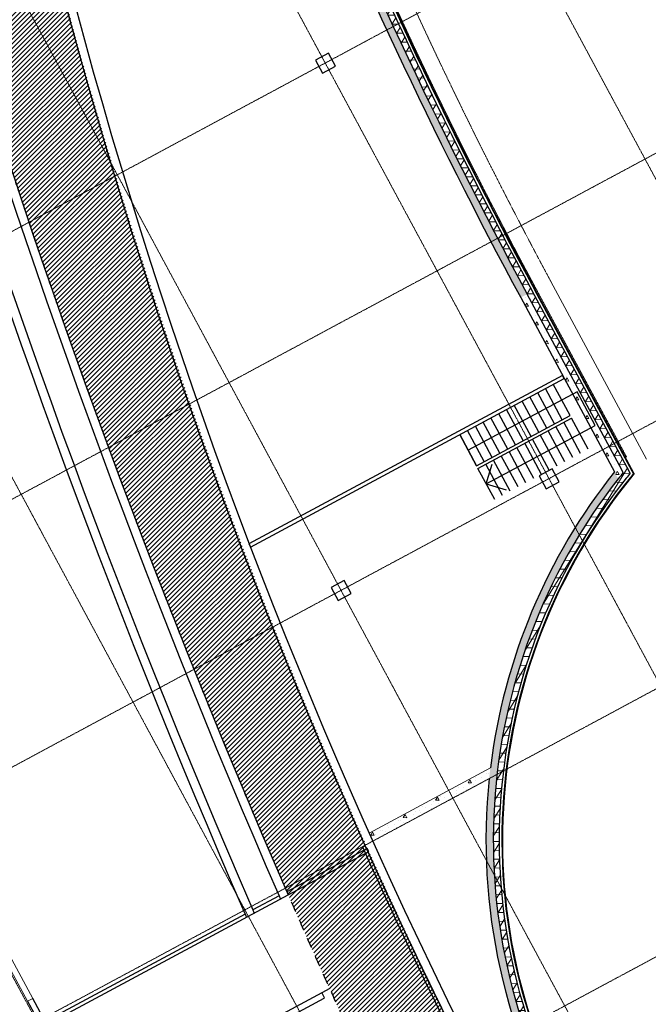
# Model space of a CAD drawing. Extents: x -3833424 to 11241328, y -138941 to 1285018.
# Drawn here: x 856210 to 877507, y 121595 to 154983 of the extents above; entities that cross this region are included whole.
import ezdxf

# ---------------------------------------------------------------- set-up
doc = ezdxf.new("R2010")
doc.units = 0
doc.header["$MEASUREMENT"] = 0
for name, pattern in [('DASHED', [0.75, 0.5, -0.25]), ('оси', [1.3, 0.7000000000000001, -0.2, 0.2, -0.2]), ('Штрихпунктирная', [670.2777624130249, 352.777767181396, -176.388883590699, 0, -141.11111164093])]:
    doc.linetypes.add(name, pattern=pattern)
for name, color, linetype, lineweight in [('0-2013 KOLONNA_Pen_No__7', 7, 'CONTINUOUS', 25), ('0-2013 new karina_Pen_No__107', 107, 'CONTINUOUS', 18), ('0-2013 new karina_Pen_No__12', 7, 'CONTINUOUS', 18), ('0-2013 new karina_Pen_No__181', 181, 'CONTINUOUS', 18), ('0-2013 new karina_Pen_No__20', 7, 'CONTINUOUS', 13), ('0-2013 new karina_Pen_No__7', 7, 'CONTINUOUS', 25), ('0-2013 OCI_Pen_No__19', 1, 'CONTINUOUS', 15), ('0-2013 walls _Pen_No__7', 7, 'CONTINUOUS', 25), ('0-STAIRS_Pen_No__7', 7, 'CONTINUOUS', 25), ('ArchiCAD Doors_Pen_No__2', 2, 'CONTINUOUS', 18), ('ArchiCAD Doors_Pen_No__20', 7, 'CONTINUOUS', 13), ('ArchiCAD Doors_Pen_No__7', 7, 'CONTINUOUS', 25), ('o-peregorodki_Pen_No__7', 7, 'CONTINUOUS', 25), ('Стены ж_б_Pen_No__7', 7, 'CONTINUOUS', 25), ('стены н_Pen_No__7', 7, 'CONTINUOUS', 25)]:
    doc.layers.add(name, color=color, linetype=linetype, lineweight=lineweight)
for name, color, linetype in [('0-2013 new karina', 7, 'CONTINUOUS'), ('0-2013 walls', 7, 'CONTINUOUS'), ('ArchiCAD Doors', 7, 'CONTINUOUS'), ('Стены ж_б', 7, 'CONTINUOUS'), ('стены н', 7, 'CONTINUOUS')]:
    doc.layers.add(name, color=color, linetype=linetype)
doc.layers.add('ArchiCAD Doors_Pen_No__239', color=7, linetype='CONTINUOUS', lineweight=18, true_color=0x26131c)
pattern_1 = [(45, (0, 0), (-353.5533905932738, 353.5533905932738), []), (45, (-70.71067811865476, 70.71067811865477), (-353.5533905932738, 353.5533905932738), []), (45, (-141.4213562373095, 141.4213562373095), (-353.5533905932738, 353.5533905932738), [])]
pattern_2 = [(44.99999999999999, (0, 0), (-70.71067811865474, 70.71067811865476), [])]
pattern_3 = [(60.00000000000014, (0, 0), (-259.8076211353319, 149.9999999999994), []), (120.0000000000003, (0, 0), (259.8076211353309, 150.0000000000012), [])]
pattern_4 = [(0, (0, 0), (0, 1247.076631003967), [120.0000047683716, -600.000023841858]), (0, (360.0000143051149, 623.5382900054567), (0, 1247.076631003967), [120.0000047683716, -600.000023841858]), (60.00000000000014, (0, 0), (-1080.00004291535, 623.5383155019812), [120.0000047683716, -600.0000238418581]), (60.00000000000014, (720.0000286102297, 0), (-1080.00004291535, 623.5383155019812), [120.0000047683716, -600.0000238418581]), (120.0000000000003, (120.0000047683716, 0), (1080.000042915345, 623.5383155019887), [120.0000047683716, -600.0000238418579]), (120.0000000000003, (840.0000333786013, 0), (1080.000042915345, 623.5383155019887), [120.0000047683716, -600.0000238418579]), (0, (0, 120.0000047683716), (0, 240.0000095367432), [0, -240.0000095367432, 0, -360.0000143051149]), (44.99999999999999, (120.0000047683716, 120.0000047683716), (-169.7056342282671, 169.7056342282673), [0, -180.0000071525574, 0, -300.0000119209291])]

# ---------------------------------------------------------------- blocks, each defined once
blk = doc.blocks.new('Wall_5', base_point=(728835.4912600588, 379865.5645840067))
at = {"layer": 'стены н', "linetype": 'Continuous', "lineweight": 0, "true_color": 0x000000}
h = blk.add_hatch(dxfattribs=at)
h.set_pattern_fill('BATT_INSULATION', color=18, style=0, pattern_type=2)
h.set_pattern_definition(pattern_3)
h.paths.add_polyline_path([(729041.6264410088, 380175.5645840067), (729042.2001042372, 380176.4272974939, 0.319264790033727), (709487.4044070989, 392285.83051992, -0.002507475028614006), (709458.6572741596, 392083.5499314266, -0.3186796003080372), (728825.3893064127, 380175.5645840067)])
h = blk.add_hatch(dxfattribs=at)
h.set_pattern_fill('STRUCTURAL_CONCRETE', color=18, style=0, pattern_type=2)
h.set_pattern_definition(pattern_4)
h.paths.add_polyline_path([(709774.0016839819, 392552.3052438287), (709488.5529434456, 392294.226830207, -0.0001040044311086644), (709487.4044070987, 392285.83051992, -0.003208267783297536), (709741.6758079509, 392300.3901947525, 0.003079249756308786)])
h = blk.add_hatch(dxfattribs=at)
h.set_pattern_fill('STRUCTURAL_CONCRETE', color=18, style=0, pattern_type=2)
h.set_pattern_definition(pattern_4)
h.paths.add_polyline_path([(729207.864490162, 380425.5645840067, 0.312856324151488), (709774.0016839819, 392552.3052438287, -0.003079249756308786), (709741.6758079509, 392300.3901947525, -0.3119820353026838), (728935.3665659416, 380425.5645840067)])
h = blk.add_hatch(dxfattribs=at)
h.set_pattern_fill('ALUMINUM', color=18, style=0, pattern_type=2)
h.set_pattern_definition(pattern_1)
h.paths.add_polyline_path([(728848.790303991, 379885.5645840067), (728848.8719686609, 379885.68739685, 0.326906569309272), (709158.4908064721, 391971.1835537785, -0.000255965768629374), (709155.3272795052, 391950.858325998, -0.3268606002984198), (728827.3108858698, 379885.5645840067)])
h = blk.add_hatch(dxfattribs=at)
h.set_pattern_fill('INSULATION', color=18, style=0, pattern_type=2)
h.set_pattern_definition([(44.99999999999999, (0, 0), (-919.2387818250296, 919.2387818250303), []), (44.99999999999999, (-183.8477563650059, 183.8477563650061), (-919.2387818250296, 919.2387818250303), [])])
h.paths.add_polyline_path([(709174.655059914, 392010.4271270839), (709162.9099661573, 391999.8082147044, -0.0003604158278023209), (709158.4908064719, 391971.1835537785, -0.0001314480360720304), (709168.7395717289, 391972.0171743854, 0.0004833556086327626)])
h = blk.add_hatch(dxfattribs=at)
h.set_pattern_fill('COMMON_BRICK', color=18, style=0, pattern_type=2)
h.set_pattern_definition(pattern_2)
h.paths.add_polyline_path([(709487.4044070989, 392285.83051992, 0.0001105397637542042), (709478.6470060498, 392285.2707262012), (709238.0955050935, 392067.7845686359, -0.002813823525899767), (709458.6572741596, 392083.5499314266, 0.002507475028614006)])
h = blk.add_hatch(dxfattribs=at)
h.set_pattern_fill('COMMON_BRICK', color=18, style=0, pattern_type=2)
h.set_pattern_definition(pattern_2)
h.paths.add_polyline_path([(709488.5529434459, 392294.2268302072), (709478.6470060498, 392285.2707262012, -0.0001105397637541151), (709487.4044070989, 392285.83051992, 0.000104004431111551)])
h = blk.add_hatch(dxfattribs=at)
h.set_pattern_fill('STRUCTURAL_CONCRETE', color=18, style=0, pattern_type=2)
h.set_pattern_definition(pattern_4)
h.paths.add_polyline_path([(728935.3665659416, 380425.5645840067, -0.003414724788873116), (729042.2001042372, 380176.4272974939), (729207.864490162, 380425.5645840067)])
h = blk.add_hatch(dxfattribs=at)
h.set_pattern_fill('BATT_INSULATION', color=18, style=0, pattern_type=2)
h.set_pattern_definition(pattern_3)
h.paths.add_polyline_path([(728825.3893064127, 380175.5645840067, -0.00275193099817651), (728909.0078098287, 379976.1237341899), (729041.6264410088, 380175.5645840067)])
h = blk.add_hatch(dxfattribs=at)
h.set_pattern_fill('ALUMINUM', color=18, style=0, pattern_type=2)
h.set_pattern_definition(pattern_1)
h.paths.add_polyline_path([(728835.4912600588, 379865.5645840067), (728848.790303991, 379885.5645840067), (728827.3108858698, 379885.5645840067, -0.0002765130267127034)])
at = {"layer": 'стены н_Pen_No__7', "linetype": 'Continuous'}
for centre, radius, start, end in [((710749.0717265704, 372479.5535709413), 19846.42060938608, 92.9095598857794, 93.64483817717351), ((710749.0717265683, 372479.5535709531), 19846.42060937413, 23.60162476923482, 92.9095598857749), ((710749.0717265683, 372479.5535709534), 20096.42060937386, 55.76054586078723, 92.78105950074556), ((710749.0717265683, 372479.5535709531), 19536.42060937414, 22.21379382867277, 94.83018124164391), ((689305.4006190647, 395050.8156970677), 20090.52821922099, 351.1238313195558, 351.1824943512439), ((689305.4006190351, 395050.8156971854), 20090.52821926812, 351.1824943509253, 351.2650955705607), ((710749.0717266774, 372479.5535708467), 19556.42060948901, 94.63506082986208, 94.66518650045711), ((689305.4006189805, 395050.8156970931), 20100.52821930798, 351.1893205758551, 351.3000975127424), ((710749.0717266224, 372479.5535698629), 19556.42061046521, 94.57482339977605, 94.63506082946917), ((710749.0717265683, 372479.5535709532), 19556.42060937399, 22.53835365968092, 94.57482339987247), ((710749.0717265697, 372479.5535709525), 19646.42060937492, 93.76600744566632, 94.41088659301896), ((689305.4006190175, 395050.8156970777), 20370.52821926896, 351.6242307928392, 352.1989005339386), ((710749.0717265682, 372479.5535709531), 19646.42060937415, 23.06193016505996, 93.76600744566183), ((689305.4006190675, 395050.8156971711), 20370.52821923219, 352.1989005336594, 352.2227365933869), ((710749.071726568, 372479.5535709533), 20096.42060937409, 23.29057045892252, 54.71943119877984), ((710749.0717265663, 372479.5535709613), 19846.42060937273, 22.8190305365698, 23.60162476921079), ((710749.0717264955, 372479.553570907), 19556.42060945878, 22.25355233820282, 22.53835365972439), ((710749.0717265826, 372479.553570946), 19646.42060936357, 22.43123563037473, 23.06193016509567)]:
    blk.add_arc(centre, radius, start, end, dxfattribs=at)
blk = doc.blocks.new('Wall_14', base_point=(779672.0413409033, 380377.9172519786))
at = {"layer": 'Стены ж_б_Pen_No__7', "linetype": 'Continuous'}
for centre, radius, start, end in [((708897.0198405143, 207915.7011235348), 186119.7405327948, 67.68774064224661, 89.86595960116894), ((708897.0198405146, 207915.7011235351), 186419.7405327946, 67.68774064224667, 88.5093171672612)]:
    blk.add_arc(centre, radius, start, end, dxfattribs=at)
blk = doc.blocks.new('Wall_15', base_point=(790085.3161128819, 384147.0002899978))
at = {"layer": 'Стены ж_б_Pen_No__7', "linetype": 'Continuous'}
for centre, radius, start, end in [((697766.2997294457, 109737.5249845165), 289822.6431964082, 71.40562186453747, 85.2181830188224), ((697766.2997294456, 109737.524984516), 289522.6431964088, 71.40562269392524, 85.21321660139645)]:
    blk.add_arc(centre, radius, start, end, dxfattribs=at)
blk = doc.blocks.new('Simple Door Opening_4')
at = {"layer": 'ArchiCAD Doors_Pen_No__20', "linetype": 'Continuous'}
for p, q in [((-750, 0), (-750, 200)), ((-750, 200), (750, 200)), ((-750, 0), (750, 0)), ((750, 0), (750, 200))]:
    blk.add_line(p, q, dxfattribs=at)
blk = doc.blocks.new('Wall_18', base_point=(825709.9659463584, 406239.0758679918))
at = {"layer": '0-2013 walls _Pen_No__7', "linetype": 'Continuous', "flags": 128}
for points in [[(722818.5057998012, 406439.075867992), (721926.3785712807, 406439.075867992)], [(721926.3785712807, 406239.075867992), (722818.5057998012, 406239.075867992)]]:
    blk.add_lwpolyline(points, dxfattribs=at)
at = {"layer": 'ArchiCAD Doors_Pen_No__20', "linetype": 'Continuous', "zscale": 1000, "rotation": 179.9999999999999}
blk.add_blockref('Simple Door Opening_4', (723568.5057998012, 406439.075867992), dxfattribs=at)
blk = doc.blocks.new('Wall_20', base_point=(721926.3785712807, 414738.7998717469))
at = {"layer": '0-2013 walls _Pen_No__7', "linetype": 'Continuous', "flags": 128}
for points in [[(721806.3785712807, 414738.7998717469), (721806.3785712807, 406439.075867992)], [(721926.3785712807, 406439.075867992), (721926.3785712807, 414618.7998717469)], [(721806.3785712807, 406239.075867992), (721806.3785712807, 393852.5419021826)], [(721926.3785712807, 398551.4012088228), (721926.3785712807, 406239.075867992)], [(721926.3785712807, 397246.8400116967), (721926.3785712807, 398250.3522795799)], [(721926.3785712807, 393852.5419021826), (721926.3785712807, 396945.7815536487)], [(721806.3785712807, 393852.5419021826), (721926.3785712807, 393852.5419021826)]]:
    blk.add_lwpolyline(points, dxfattribs=at)
at = {"layer": '0-2013 walls _Pen_No__7', "linetype": 'Continuous'}
for centre, radius, start, end in [((697766.2997293087, 109737.5249848997), 289822.6431960379, 85.21818301878912, 85.24198857255035), ((697766.2997295186, 109737.5249842561), 289522.6431966617, 85.21321660141513, 85.23704699423625), ((697766.2997293911, 109737.5249846951), 288522.6431962351, 85.19658702314901, 85.22050058981687), ((697766.2997294769, 109737.5249843134), 288222.6431966082, 85.19157556841124, 85.21551420096374)]:
    blk.add_arc(centre, radius, start, end, dxfattribs=at)
blk = doc.blocks.new('Wall_57', base_point=(789552.0894690942, 382954.7661187337))
at = {"layer": 'Стены ж_б_Pen_No__7', "linetype": 'Continuous'}
for centre, radius, start, end in [((697766.299729443, 109737.5249845128), 288522.6431964124, 71.4305122906426, 85.19658702316232), ((697766.2997294434, 109737.5249845134), 288222.6431964118, 71.43051635727512, 85.19157556840128)]:
    blk.add_arc(centre, radius, start, end, dxfattribs=at)
blk = doc.blocks.new('Wall_209', base_point=(718144.7173584971, 422768.8287657592))
at = {"layer": '0-2013 walls _Pen_No__7', "linetype": 'Continuous', "flags": 128}
for points in [[(718144.7173584971, 422208.8287657592), (718144.7173584971, 414738.8410435584)], [(718144.7173584971, 422208.8287657592), (718344.7173584972, 422208.8287657592)], [(718344.7173584972, 418418.5393289164), (718344.7173584972, 422208.8287657592)], [(718344.7173584972, 406237.1390124225), (718344.7173584972, 418218.5393289164)], [(718144.7173584971, 414618.8410435584), (718144.7173584971, 406237.1390124225)], [(718144.7173584971, 406117.1390124225), (718144.7173584971, 401816.2250422342)], [(718344.7173584972, 401816.2250422342), (718344.7173584972, 406117.1390124225)], [(718144.7173584971, 401696.2250422342), (718144.7173584971, 400708.6619041507)], [(718344.7173584972, 397525.3710880766), (718344.7173584972, 401696.2250422342)], [(718144.7173584971, 400588.6619041507), (718144.7173584971, 397539.6023432076)], [(718344.7173584972, 397224.6043098464), (718344.7173584972, 397525.3710880766)]]:
    blk.add_lwpolyline(points, dxfattribs=at)
at = {"layer": '0-2013 walls _Pen_No__7', "linetype": 'Continuous'}
blk.add_arc((697766.2997294536, 109737.5249845671), 288522.6431963573, 85.9099971829704, 85.94981426445271, dxfattribs=at)
blk = doc.blocks.new('Wall_242', base_point=(728835.4912600588, 379865.5645840067))
at = {"layer": 'стены н', "linetype": 'Continuous', "lineweight": 0, "true_color": 0x000000}
h = blk.add_hatch(dxfattribs=at)
h.set_pattern_fill('STRUCTURAL_CONCRETE', color=18, style=0, pattern_type=2)
h.set_pattern_definition(pattern_4)
h.paths.add_polyline_path([(729207.8644901621, 380425.5645840067), (729042.2001042373, 380176.4272974938, -1.1790013582832e-05), (729042.5630688776, 380175.5645840067), (729313.4875750627, 380175.5645840067, 0.003376222100310425)])
h = blk.add_hatch(dxfattribs=at)
h.set_pattern_fill('STRUCTURAL_CONCRETE', color=18, style=0, pattern_type=2)
h.set_pattern_definition(pattern_4)
h.paths.add_polyline_path([(729313.4875750627, 380175.5645840067), (735914.3894222317, 380175.5645840067), (735914.3894222318, 380425.5645840067), (729207.8644901621, 380425.5645840067, -0.003376222100310425)])
h = blk.add_hatch(dxfattribs=at)
h.set_pattern_fill('BATT_INSULATION', color=18, style=0, pattern_type=2)
h.set_pattern_definition(pattern_3)
h.paths.add_polyline_path([(729042.5630688773, 380175.5645840067), (729041.6264410089, 380175.5645840067), (728909.0078098289, 379976.1237341898, -7.697530253855042e-06), (728909.2386215231, 379975.5645840067), (729125.4214700934, 379975.5645840067, 0.002727016353959464)])
h = blk.add_hatch(dxfattribs=at)
h.set_pattern_fill('BATT_INSULATION', color=18, style=0, pattern_type=2)
h.set_pattern_definition(pattern_3)
h.paths.add_polyline_path([(729042.2001042371, 380176.4272974936), (729041.6264410089, 380175.5645840067), (729042.5630688773, 380175.5645840067, 1.179001358019522e-05)])
h = blk.add_hatch(dxfattribs=at)
h.set_pattern_fill('BATT_INSULATION', color=18, style=0, pattern_type=2)
h.set_pattern_definition(pattern_3)
h.paths.add_polyline_path([(729125.4214700934, 379975.5645840067), (735914.3894222316, 379975.5645840067), (735914.3894222317, 380175.5645840067), (729042.5630688773, 380175.5645840067, -0.002727016353959464)])
h = blk.add_hatch(dxfattribs=at)
h.set_pattern_fill('ALUMINUM', color=18, style=0, pattern_type=2)
h.set_pattern_definition(pattern_1)
h.paths.add_polyline_path([(728848.922221124, 379885.5645840067), (728848.7903039911, 379885.5645840067), (728835.4912600588, 379865.5645840067), (728857.0928323047, 379865.5645840067, 0.0002761830175383269)])
h = blk.add_hatch(dxfattribs=at)
h.set_pattern_fill('ALUMINUM', color=18, style=0, pattern_type=2)
h.set_pattern_definition(pattern_1)
h.paths.add_polyline_path([(728848.8719686607, 379885.6873968497), (728848.7903039911, 379885.5645840067), (728848.922221124, 379885.5645840067)])
h = blk.add_hatch(dxfattribs=at)
h.set_pattern_fill('ALUMINUM', color=18, style=0, pattern_type=2)
h.set_pattern_definition(pattern_1)
h.paths.add_polyline_path([(728857.0928323047, 379865.5645840067), (735914.3894222315, 379865.5645840067), (735914.3894222315, 379885.5645840067), (728848.922221124, 379885.5645840067, -0.0002761830175383269)])
at = {"layer": 'стены н_Pen_No__7', "linetype": 'Continuous'}
for p, q in [((728909.2386215231, 379975.5645840067), (729125.4214700934, 379975.5645840067)), ((729042.5630688776, 380175.5645840067), (729313.4875750627, 380175.5645840067)), ((729125.4214700934, 379975.5645840067), (735914.3894222316, 379975.5645840067)), ((729313.4875750627, 380175.5645840067), (735914.3894222317, 380175.5645840067)), ((728848.9222211243, 379885.5645840067), (728946.1276322624, 379885.5645840067)), ((728946.1276322624, 379885.5645840067), (735914.3894222315, 379885.5645840067))]:
    blk.add_line(p, q, dxfattribs=at)
at = {"layer": 'стены н_Pen_No__7', "linetype": 'Continuous', "flags": 128}
for points in [[(735914.3894222318, 380425.5645840067), (729207.8644901621, 380425.5645840067)], [(728835.4912600588, 379865.5645840067), (728857.0928323049, 379865.5645840067)], [(728857.0928323049, 379865.5645840067), (735914.3894222315, 379865.5645840067)]]:
    blk.add_lwpolyline(points, dxfattribs=at)
at = {"layer": 'стены н_Pen_No__7', "linetype": 'Continuous'}
for centre, radius, start, end in [((710749.0717282657, 372479.5535713692), 19646.42060764609, 22.42947148712173, 22.43123563110612), ((710749.0717260056, 372479.5535694534), 19846.42061047402, 22.81632846788026, 22.81903053995416), ((728848.8970948925, 379885.6259904283), 0.06634814333142319, 292.2533579680455, 112.2533579866352)]:
    blk.add_arc(centre, radius, start, end, dxfattribs=at)
blk = doc.blocks.new('Wall_255', base_point=(722056.3785712807, 393870.3934118245))
at = {"layer": '0-2013 new karina_Pen_No__107', "linetype": 'Continuous'}
h = blk.add_hatch(dxfattribs=at)
h.set_pattern_fill('STRUCTURAL_CONCRETE', color=256, style=0, pattern_type=2)
h.set_pattern_definition(pattern_4)
h.paths.add_polyline_path([(722056.3785712807, 393569.650970528), (722056.3785712807, 389093.1303450376), (722356.3785712807, 388884.93528311), (722356.3785712807, 393548.1430041269)])
at = {"layer": '0-2013 new karina_Pen_No__12', "linetype": 'Continuous', "flags": 128}
for points in [[(722056.3785712807, 393569.650970528), (722056.3785712807, 389093.1303450376)], [(722356.3785712807, 393548.1430041269), (722056.3785712807, 393569.650970528)], [(722356.3785712807, 388884.93528311), (722356.3785712807, 393548.1430041269)]]:
    blk.add_lwpolyline(points, dxfattribs=at)
blk = doc.blocks.new('Double Door 16_28')
at = {"layer": 'ArchiCAD Doors_Pen_No__2', "linetype": 'Continuous'}
for centre, start, end in [((-1040, 0), 0, 90), ((1040, 0), 90, 180)]:
    blk.add_arc(centre, 1040, start, end, dxfattribs=at)
at = {"layer": 'ArchiCAD Doors_Pen_No__239', "linetype": 'Continuous'}
for p, q in [((-1040, 0), (-1040, 1040)), ((1040, 0), (1040, 1040))]:
    blk.add_line(p, q, dxfattribs=at)
at = {"layer": 'ArchiCAD Doors_Pen_No__7', "linetype": 'Continuous'}
for p, q in [((-1040, 0), (-1040.123530532469, -19.99961850148679)), ((1040, 0), (1040.123530532469, -19.99961850148679)), ((-1040.679417928578, -109.9979017584474), (-1040.710314110883, -115)), ((-1040.123530532469, -19.99961850148679), (-1040.679417928578, -109.9979017584474)), ((1040.123530532469, -19.99961850148679), (1040.679417928578, -109.9979017584474)), ((1040.679417928578, -109.9979017584474), (1040.710314110883, -115))]:
    blk.add_line(p, q, dxfattribs=at)
blk = doc.blocks.new('Double Door 16_29')
at = {"layer": 'ArchiCAD Doors_Pen_No__2', "linetype": 'Continuous'}
for centre, start, end in [((-1040, 0), 0, 90), ((1040, 0), 90, 180)]:
    blk.add_arc(centre, 1040, start, end, dxfattribs=at)
at = {"layer": 'ArchiCAD Doors_Pen_No__239', "linetype": 'Continuous'}
for p, q in [((-1040, 0), (-1040, 1040)), ((1040, 0), (1040, 1040))]:
    blk.add_line(p, q, dxfattribs=at)
at = {"layer": 'ArchiCAD Doors_Pen_No__7', "linetype": 'Continuous'}
for p, q in [((-1040, 0), (-1040.123530532469, -19.9996185016289)), ((1040, 0), (1040.123530532469, -19.9996185016289)), ((-1040.67941792858, -109.9979017586463), (-1040.710314110883, -115)), ((-1040.123530532469, -19.9996185016289), (-1040.67941792858, -109.9979017586463)), ((1040.123530532469, -19.9996185016289), (1040.67941792858, -109.9979017586463)), ((1040.67941792858, -109.9979017586463), (1040.710314110883, -115))]:
    blk.add_line(p, q, dxfattribs=at)
blk = doc.blocks.new('Wall_285', base_point=(770178.504779404, 376342.4441664444))
at = {"layer": 'стены н', "linetype": 'Continuous', "lineweight": 0, "true_color": 0x000000}
h = blk.add_hatch(dxfattribs=at)
h.set_pattern_fill('STRUCTURAL_CONCRETE', color=18, style=0, pattern_type=2)
h.set_pattern_definition(pattern_4)
h.paths.add_polyline_path([(755007.3983025714, 379343.1809339353, 0.02832228855619998), (735914.3894222312, 380425.5645840066), (735914.3894222312, 380175.5645840067, -0.02832228855620203), (754979.1440793416, 379094.7826672955)])
h = blk.add_hatch(dxfattribs=at)
h.set_pattern_fill('BATT_INSULATION', color=18, style=0, pattern_type=2)
h.set_pattern_definition(pattern_3)
h.paths.add_polyline_path([(735914.3894222312, 380175.5645840067), (735914.3894222312, 379975.5645840067, -0.02832228855620328), (754956.5407007576, 378896.0640539835), (754957.1060331427, 378901.0341989198), (754979.1440793416, 379094.7826672955, 0.02832228855620182)])
h = blk.add_hatch(dxfattribs=at)
h.set_pattern_fill('ALUMINUM', color=18, style=0, pattern_type=2)
h.set_pattern_definition(pattern_1)
h.paths.add_polyline_path([(754946.3691803949, 378806.6406779933, 0.02832228855620219), (735914.3894222312, 379885.5645840067), (735914.3894222312, 379865.5645840067, -0.01326150343696987), (744841.5356154455, 379628.7481758561), (763315.730262705, 377641.2865385669, 0.005571449287561447), (759606.3710668333, 378210.6319219611), (759603.5572826798, 378190.8308457598, 0.003088292766195445), (757542.4771800137, 378470.7394208216), (757545.0461503954, 378490.5737443839, 0.0007980929678735224), (757011.7966903733, 378558.7757226379), (757009.2910514977, 378538.9332990505, 0.003088292766195452), (754944.1088425365, 378786.7688166621)])
h = blk.add_hatch(dxfattribs=at)
h.set_pattern_fill('ALUMINUM', color=18, style=0, pattern_type=2)
h.set_pattern_definition(pattern_1)
h.paths.add_polyline_path([(744841.5356154455, 379628.7481758561), (762955.3078199662, 377680.0609366849, 0.02706928171577045)])
h = blk.add_hatch(dxfattribs=at)
h.set_pattern_fill('STRUCTURAL_CONCRETE', color=18, style=0, pattern_type=2)
h.set_pattern_definition(pattern_4)
h.paths.add_polyline_path([(757048.1284540698, 378846.4908646564, -0.0007980929678735466), (757582.2962209305, 378778.1714360386), (757614.4083507023, 379026.1004805687, 0.0007980929678734842), (757079.448940015, 379094.5211594999)])
h = blk.add_hatch(dxfattribs=at)
h.set_pattern_fill('BATT_INSULATION', color=18, style=0, pattern_type=2)
h.set_pattern_definition(pattern_3)
h.paths.add_polyline_path([(757023.0720653136, 378648.0666287814, -0.0007980929678734565), (757556.606517113, 378579.8282004145), (757557.2490414806, 378584.7889567914), (757582.2962209305, 378778.1714360386, 0.0007980929678735189), (757048.1284540698, 378846.4908646564), (757023.6987498582, 378653.029411053)])
h = blk.add_hatch(dxfattribs=at)
h.set_pattern_fill('STRUCTURAL_CONCRETE', color=18, style=0, pattern_type=2)
h.set_pattern_definition(pattern_4)
h.paths.add_polyline_path([(759682.3432389754, 378745.260979402), (759647.1709370577, 378497.747526883, -0.01181714764126124), (767511.7618636691, 377189.8756925192), (770292.4611290278, 376890.7268949526, 0.01594315926374042)])
h = blk.add_hatch(dxfattribs=at)
h.set_pattern_fill('BATT_INSULATION', color=18, style=0, pattern_type=2)
h.set_pattern_definition(pattern_3)
h.paths.add_polyline_path([(759619.0330955236, 378299.7367648678, -0.00777040756930491), (764791.4838030676, 377482.5243514423), (767511.7618636691, 377189.8756925192, 0.01181714764126091), (759647.1709370577, 378497.747526883), (759619.736850186, 378304.6892057577)])
h = blk.add_hatch(dxfattribs=at)
h.set_pattern_fill('ALUMINUM', color=18, style=0, pattern_type=2)
h.set_pattern_definition(pattern_1)
h.paths.add_polyline_path([(763315.7302627086, 377641.2865385665), (762955.3078199662, 377680.0609366849, -0.01090822014346214), (770178.504779404, 376342.4441664444), (770182.5746490335, 376362.0256924626, 0.01037078877527246)])
h = blk.add_hatch(dxfattribs=at)
h.set_pattern_fill('BATT_INSULATION', color=18, style=0, pattern_type=2)
h.set_pattern_definition(pattern_3)
h.paths.add_polyline_path([(764791.4838030741, 377482.5243514416, -0.00817173933976302), (770200.8890623662, 376450.1425595442), (770241.5877586609, 376645.9578197257, 0.004125234417311732), (767511.761863673, 377189.8756925188)])
h = blk.add_hatch(dxfattribs=at)
h.set_pattern_fill('STRUCTURAL_CONCRETE', color=18, style=0, pattern_type=2)
h.set_pattern_definition(pattern_4)
h.paths.add_polyline_path([(767511.761863673, 377189.8756925188, -0.004125234417311732), (770241.5877586609, 376645.9578197257), (770292.4611290292, 376890.7268949524)])
at = {"layer": 'стены н_Pen_No__7', "linetype": 'Continuous'}
for p, q in [((755007.3983025714, 379343.1809339353), (754956.5407007576, 378896.0640539836)), ((757079.448940015, 379094.5211594999), (757023.0720653136, 378648.0666287815)), ((757614.4083507023, 379026.1004805687), (757556.6065171132, 378579.8282004148)), ((754944.1088425365, 378786.7688166621), (754946.3691803949, 378806.6406779932)), ((754946.3691803949, 378806.6406779932), (754956.5407007576, 378896.0640539836)), ((754957.1060331427, 378901.0341989198), (754956.5407007576, 378896.0640539836)), ((754956.5407007576, 378896.0640539836), (754957.1060331427, 378901.0341989198)), ((757011.7966903733, 378558.7757226379), (757023.0720653136, 378648.0666287815)), ((757023.6987498582, 378653.029411053), (757023.0720653136, 378648.0666287815)), ((757023.0720653136, 378648.0666287815), (757023.6987498582, 378653.029411053)), ((759682.3432389754, 378745.260979402), (759619.0330955236, 378299.7367648681)), ((757009.2910514977, 378538.9332990505), (757011.7966903733, 378558.7757226379)), ((757542.4771800137, 378470.7394208216), (757545.0461503954, 378490.573744384)), ((757545.0461503954, 378490.573744384), (757556.6065171132, 378579.8282004148)), ((757557.2490414806, 378584.7889567914), (757556.6065171132, 378579.8282004148)), ((757556.6065171132, 378579.8282004148), (757557.2490414806, 378584.7889567914)), ((759606.3710668333, 378210.6319219613), (759619.0330955236, 378299.7367648681)), ((759619.736850186, 378304.6892057577), (759619.0330955236, 378299.7367648681)), ((759619.0330955236, 378299.7367648681), (759619.736850186, 378304.6892057577)), ((759603.5572826798, 378190.8308457597), (759606.3710668333, 378210.6319219613)), ((763315.730262705, 377641.2865385669), (764791.4838030676, 377482.5243514423)), ((764791.4838030741, 377482.5243514416), (763315.7302627086, 377641.2865385665)), ((764791.4838030676, 377482.5243514423), (767511.7618636691, 377189.8756925192)), ((767511.761863673, 377189.8756925188), (764791.4838030741, 377482.5243514416)), ((767511.7618636691, 377189.8756925192), (770292.4611290278, 376890.7268949526)), ((770292.4611290278, 376890.7268949526), (767511.761863673, 377189.8756925188))]:
    blk.add_line(p, q, dxfattribs=at)
at = {"layer": 'стены н_Pen_No__7', "linetype": 'Continuous', "flags": 128}
blk.add_lwpolyline([(770178.504779404, 376342.4441664444), (770292.4611290292, 376890.7268949524)], dxfattribs=at)
at = {"layer": 'стены н_Pen_No__7', "linetype": 'Continuous'}
for centre, radius, start, end in [((735914.3894222323, 211486.1398030613), 168939.4247809453, 83.63054613105365, 90), ((735914.3894222305, 211486.1398030732), 168689.4247809336, 83.51074435050754, 90), ((735914.3894222307, 211486.1398030804), 168489.4247809263, 83.51074435050731, 90), ((735914.3894222314, 211486.1398030749), 168399.4247809318, 83.51074435050774, 90), ((735914.3894222309, 211486.1398030618), 168379.4247809449, 83.51074435050784, 90), ((735914.3894220679, 211486.1398025875), 168939.4247814346, 83.51074435047141, 83.52815895977318), ((735914.3894222481, 211486.1398030554), 168939.4247809491, 82.62005263902562, 82.80296203506364), ((735914.3894222307, 211486.1398030804), 168489.4247809263, 82.62005263901861, 82.80296203505662), ((735914.3894222305, 211486.1398030732), 168689.4247809335, 82.62005263901888, 82.80296203505691), ((735914.3894222331, 211486.1398030621), 168939.4247809442, 78.25867691298119, 81.91227032356966), ((735914.3894222339, 211486.1398031074), 168379.4247808993, 82.62005263901838, 82.80296203505647), ((735914.3894222314, 211486.1398030749), 168399.4247809319, 82.62005263901906, 82.80296203505709), ((735914.3894222307, 211486.1398030804), 168489.4247809263, 80.13145992904252, 81.91227032356794), ((735914.3894222305, 211486.1398030732), 168689.4247809335, 79.20410563649838, 81.91227032356824), ((735914.3894222302, 211486.1398030593), 168379.4247809475, 78.25867691298042, 81.91227032356876), ((735914.3894222314, 211486.1398030749), 168399.4247809318, 80.63540141544796, 81.91227032356845), ((735914.3894222315, 211486.1398030603), 168399.4247809463, 78.25867691298077, 80.63540141544755), ((735914.3894222301, 211486.1398030433), 168489.4247809633, 78.2586769129815, 80.13145992904225), ((735914.3894222374, 211486.1398030925), 168689.4247809137, 78.2586769129805, 79.20410563649811)]:
    blk.add_arc(centre, radius, start, end, dxfattribs=at)
at = {"layer": 'ArchiCAD Doors', "color": 254, "linetype": 'Continuous', "lineweight": 18, "true_color": 0xc7edf0, "zscale": 1000, "rotation": 173.156853192783}
blk.add_blockref('Double Door 16_28', (755976.6999470172, 378662.8510578563), dxfattribs=at)
at = {"layer": 'ArchiCAD Doors', "color": 254, "linetype": 'Continuous', "lineweight": 18, "true_color": 0xc7edf0, "xscale": -1, "zscale": 1000, "rotation": 172.2661614812944}
blk.add_blockref('Double Door 16_29', (758573.0172313467, 378330.7851332906), dxfattribs=at)
blk = doc.blocks.new('Wall_360', base_point=(732801.0379796382, 392494.0108014279))
at = {"layer": '0-2013 walls _Pen_No__7', "linetype": 'Continuous', "flags": 128}
for points in [[(732801.0379796382, 392494.0108014279), (732801.0379796382, 380425.5645840067)], [(732921.0379796382, 392494.0108014279), (732801.0379796382, 392494.0108014279)], [(732921.0379796382, 380425.5645840067), (732921.0379796382, 392494.0108014279)], [(732801.0379796382, 380425.5645840067), (732921.0379796382, 380425.5645840067)]]:
    blk.add_lwpolyline(points, dxfattribs=at)

msp = doc.modelspace()

# ---------------------------------------------------------------- hatches: boundary and pattern name
at = {"layer": '0-2013 new karina_Pen_No__181', "linetype": 'Continuous', "lineweight": 0}
h = msp.add_hatch(dxfattribs=at)
h.set_pattern_fill('ANSI31', color=256, scale=900, style=0)
h.set_pattern_definition([(45, (0, 0), (-79.54951288348659, 79.5495128834866), [])])
edge = h.paths.add_edge_path()
edge.add_arc((1260187.366237605, 262427.7559858112), 420647.2388653394, 181.4590048324268, 189.6768336595071)
edge.add_arc((1129642.782382149, 240192.9618479675), 288222.6431964072, 189.681787333967, 205.6633704926601)
edge.add_line((869852.1276217259, 115368.654318248), (872682.1081469138, 117155.084460016))
edge.add_arc((1044348.060318192, 205836.8016081733), 193219.1659520796, 192.7745931470236, 207.3206355834528, ccw=False)
edge.add_line((855911.5516947277, 163112.9404879932), (855552.3441479576, 164767.6441861897))
edge.add_line((855552.3441479576, 164767.6441861897), (855192.6400059301, 166502.324003384))
edge.add_line((855192.6400059301, 166502.324003384), (855047.6316653991, 167226.0829740314))
edge.add_line((855047.6316653991, 167226.0829740314), (853771.2734411136, 174393.567749296))
edge.add_line((853771.2734411136, 174393.567749296), (853681.657358358, 174966.4957155423))
edge.add_line((853681.657358358, 174966.4957155423), (853523.3312760375, 176008.7495843688))
edge.add_line((853523.3312760375, 176008.7495843688), (853215.3344175329, 178161.5689939104))
edge.add_arc((1037906.902240483, 203486.3480732241), 186419.7405327973, 181.1055965616486, 187.8076678261144, ccw=False)
edge.add_line((851521.8670651311, 199889.3600278937), (851493.072819982, 202001.8073699207))
edge.add_line((851493.072819982, 202001.8073699207), (851490.2066968059, 204551.8446201128))
edge.add_arc((851490.2066968061, 204551.8446201129), 2.486632364254192e-10, 200.5560452195835, 240.2551187030578)
edge.add_line((851490.206696806, 204551.8446201127), (851618.5410226614, 210483.9287332696))
edge.add_arc((1053555.024924217, 202329.2784739862), 202101.0684073055, 168.6290495893194, 177.6875237733613, ccw=False)
edge.add_arc((1136427.513728215, 182371.8984686265), 287299.7958906421, 165.0721470076124, 167.9855845518341, ccw=False)
edge.add_line((858823.80839009, 256381.0566948082), (839676.501747779, 251717.3679884979))
edge = h.paths.add_edge_path(flags=16)
edge.add_line((842782.6827149785, 232560.4286837175), (844773.9267673627, 248576.5312301608))
edge.add_line((844773.9267673627, 248576.5312301608), (851353.2721111052, 247758.5368244485))
edge.add_line((851353.2721111052, 247758.5368244485), (849362.0280587216, 231742.4342780053))
edge.add_arc((846072.35538685, 232151.4314808614), 3315.000000000455, 172.9129181387873, 352.9129181387873, ccw=False)

# ---------------------------------------------------------------- linework, layer by layer
at = {"layer": '0-2013 KOLONNA_Pen_No__7', "linetype": 'Continuous', "flags": 128}
for points in [[(866904.1971558857, 153406.8758632491), (866667.3361918752, 153847.2131018832), (866226.9989532409, 153610.3521378726), (866463.8599172516, 153170.0148992384)], [(874483.7480042252, 139316.0842269555), (874246.8870402146, 139756.4214655897), (873806.5498015804, 139519.560501579), (874043.4107655911, 139079.2232629448)], [(867438.3597298027, 135526.2638182385), (867201.4987657921, 135966.6010568728), (866761.161527158, 135729.7400928622), (866998.0224911686, 135289.402854228)]]:
    msp.add_lwpolyline(points, close=True, dxfattribs=at)
at = {"layer": '0-2013 new karina_Pen_No__20', "linetype": 'Continuous'}
for p, q in [((874205.0396675444, 146107.8345800912), (877448.8052625998, 140077.5003252693)), ((873711.861960274, 145842.5503003993), (876771.8963522069, 140153.7822085453))]:
    msp.add_line(p, q, dxfattribs=at)
at = {"layer": '0-2013 new karina_Pen_No__20', "linetype": 'DASHED'}
msp.add_line((876771.8963522529, 140153.7822085433), (873711.86196032, 145842.5503003974), dxfattribs=at)
at = {"layer": '0-2013 new karina_Pen_No__20', "linetype": 'Continuous'}
msp.add_arc((1021963.779672066, 225588.4565393431), 168339.0645901727, 196.5348443763201, 208.2761674663643, dxfattribs=at)
at = {"layer": '0-2013 new karina_Pen_No__20', "linetype": 'DASHED'}
for centre, radius in [((1021963.779672113, 225588.4565393417), 168339.0645901738), ((1021963.779672113, 225588.4565393419), 167779.0645901738)]:
    msp.add_arc(centre, radius, 196.5348443763201, 208.2761674663643, dxfattribs=at)
at = {"layer": '0-2013 new karina_Pen_No__7', "linetype": 'Штрихпунктирная'}
for centre, radius, start, end in [((1037906.90224048, 203486.3480732228), 186419.7405327945, 172.7285011300553, 207.5178019935866), ((1129642.782382154, 240192.9618479688), 288222.6431964118, 189.6830243164472, 205.9907135121975)]:
    msp.add_arc(centre, radius, start, end, dxfattribs=at)
at = {"layer": '0-2013 new karina_Pen_No__7', "linetype": 'Continuous'}
for radius, start, end in [(186520, 204.2304746796236, 207.5874241727134), (186419.742005839, 204.2282953033147, 207.5567060808186)]:
    msp.add_arc((1037906.90224048, 203486.3480732228), radius, start, end, dxfattribs=at)
at = {"layer": '0-2013 OCI_Pen_No__19', "linetype": 'оси'}
for p, q in [((835708.6832317219, 227756.0099306545), (896159.1275044668, 115376.8453973629)), ((828663.3078738658, 223966.1964699531), (889113.7521466108, 111587.0319366614)), ((801755.2662541815, 223326.8095108801), (867977.6159636679, 100217.7332512813)), ((821617.8946738797, 220176.4116959514), (882068.3466094884, 107797.2512845761)), ((814572.4751056335, 216386.6234964109), (875022.9605103172, 104007.481088322)), ((882379.4758341741, 162021.0910353724), (820680.2304058, 128832.5676294904)), ((882379.4758341741, 162021.0910353724), (831088.0253603344, 134431.0047587286)), ((886169.2512583438, 154975.6952172258), (824470.0058299699, 121787.1718113438)), ((886169.2512583438, 154975.6952172258), (824470.0058299699, 121787.1718113438)), ((890201.7115092574, 148060.8415312673), (828259.7812541395, 114741.775993197)), ((880325.2437169321, 133664.2628953721), (832049.5566783092, 107696.3801750503)), ((880325.2437169321, 133664.2628953721), (832049.5566783092, 107696.3801750503)), ((884115.0191411019, 126618.8670772255), (835839.332102479, 100650.9843569036))]:
    msp.add_line(p, q, dxfattribs=at)
at = {"layer": '0-STAIRS_Pen_No__7', "linetype": 'Continuous'}
for p, q in [((874857.7494970026, 141561.1506610073), (874289.283183377, 142617.9600337295)), ((875092.1556659029, 142368.5356376642), (871403.0882220238, 140384.156406492)), ((874329.3448106416, 141276.9175041946), (873760.8784970162, 142333.7268769167)), ((874593.5471538221, 141419.0340826009), (874025.0808401967, 142475.8434553231)), ((875707.9941723305, 141223.6588172153), (875092.1556659029, 142368.5356376642)), ((873536.7377811, 140850.5677689754), (872968.2714674745, 141907.3771416976)), ((873800.9401242806, 140992.6843473818), (873232.4738106551, 142049.493720104)), ((874065.1424674611, 141134.8009257882), (873496.6761538356, 142191.6102985104)), ((873008.3330947391, 140566.3346121628), (872439.8667811137, 141623.1439848849)), ((873272.5354379197, 140708.4511905691), (872704.0691242941, 141765.2605632913)), ((871687.3213788366, 139855.7517201309), (874857.7494970026, 141561.1506610073)), ((871734.6935716387, 139767.6842724041), (874905.1216898046, 141473.0832132804)), ((872479.928408378, 140282.10145535), (871911.4620947526, 141338.9108280722)), ((872744.1307515586, 140424.2180337564), (872175.6644379331, 141481.0274064786)), ((875209.3856602497, 140274.1572621521), (874640.9193466243, 141330.9666348741)), ((875473.58800343, 140416.2738405585), (874905.1216898046, 141473.0832132804)), ((871687.3213788366, 139855.7517201309), (871118.8550652111, 140912.5610928531)), ((871951.5237220171, 139997.8682985373), (871383.0574083915, 141054.6776712595)), ((872215.7260651975, 140139.9848769437), (871647.259751572, 141196.7942496658)), ((872018.9267284514, 139239.2795860431), (875707.9941723305, 141223.6588172153)), ((874416.7786307081, 139847.8075269331), (873848.3123170827, 140904.616899655)), ((874680.9809738887, 139989.9241053394), (874112.5146602632, 141046.7334780614)), ((874945.1833170692, 140132.0406837458), (874376.7170034437, 141188.8500564677)), ((873888.3739443471, 139563.5743701203), (873319.9076307217, 140620.3837428423)), ((874152.5762875276, 139705.6909485266), (873584.1099739021, 140762.5003212486)), ((873359.9692579862, 139279.3412133076), (872791.5029443607, 140336.1505860295)), ((873624.1716011667, 139421.457791714), (873055.7052875413, 140478.2671644359)), ((872567.3622284445, 138852.9914780885), (871998.8959148191, 139909.8008508105)), ((872018.9267284514, 139239.2795860431), (872222.4030030749, 139916.4777886878)), ((872831.5645716251, 138995.1080564949), (872263.0982579996, 140051.9174292168)), ((873095.7669148056, 139137.2246349012), (872527.3006011802, 140194.0340076232)), ((872303.1598852641, 138710.8748996822), (871734.6935716387, 139767.6842724041)), ((872018.9267284514, 139239.2795860431), (872696.1249310962, 139035.8033114196))]:
    msp.add_line(p, q, dxfattribs=at)
at = {"layer": 'o-peregorodki_Pen_No__7', "linetype": 'Continuous'}
for p, q in [((871118.8550652111, 140912.5610928531), (871687.3213788366, 139855.7517201309)), ((871687.3213788366, 139855.7517201309), (871793.0023161088, 139912.5983514935))]:
    msp.add_line(p, q, dxfattribs=at)

# ---------------------------------------------------------------- block references
at = {"layer": '0-2013 new karina', "rotation": 118.2761674646891}
msp.add_blockref('Wall_255', (867907.466082043, 126984.6398169507), dxfattribs=at)
at = {"layer": '0-2013 walls', "rotation": 118.2761674646891}
for name, p in [('Wall_18', (807911.7058678227, 212410.3925952678)), ('Wall_360', (864029.6303471169, 137099.2097487243)), ('Wall_20', (849590.7769821703, 116984.3303919811)), ('Wall_209', (844310.3913243292, 109849.9171104693))]:
    msp.add_blockref(name, p, dxfattribs=at)
at = {"layer": 'Стены ж_б', "rotation": 118.2761674646891}
for name, p in [('Wall_57', (845546.3821427672, 191597.3617365816)), ('Wall_15', (844243.8107834402, 191502.1733621008)), ('Wall_14', (852496.1426197252, 184116.9653292795))]:
    msp.add_blockref(name, p, dxfattribs=at)
at = {"layer": 'стены н', "rotation": 118.2761674646891}
for name, p in [('Wall_285', (860547.3772135118, 177667.9420711102)), ('Wall_242', (877029.747056013, 139589.2258544044)), ('Wall_5', (877029.747056013, 139589.2258544044))]:
    msp.add_blockref(name, p, dxfattribs=at)

doc.saveas('drawing.dxf')
